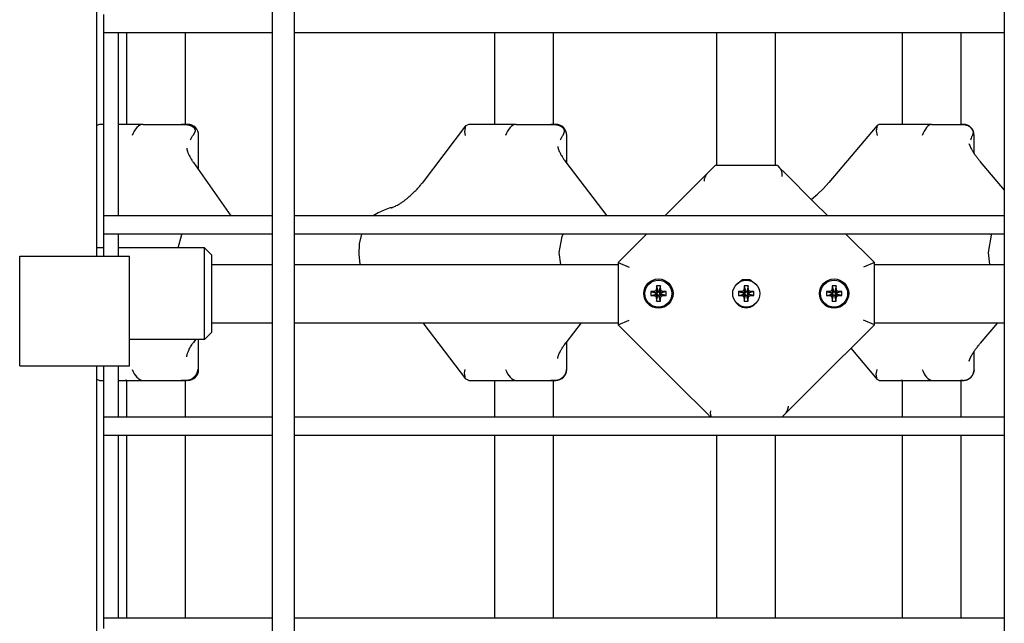
# Model space of a CAD drawing. Units: millimetres. Extents: x -5888 to 8519, y -6618 to 1999.
# Drawn here: x 3844 to 4113, y -611 to -446 of the extents above; entities that cross this region are included whole.
import ezdxf

# ---------------------------------------------------------------- set-up
doc = ezdxf.new("R2010")
doc.units = ezdxf.units.MM

# ---------------------------------------------------------------- blocks, each defined once
blk = doc.blocks.new('ДВК-03')
for p, q in [((6096, 899), (6096, 1)), ((6102, 899), (6102, 1)), ((6296, 899), (6296, 1)), ((6048, 651), (6048, 249)), ((6050, 312.24), (6050, 315)), ((6050, 310), (6050, 312.24)), ((6054, 310), (6050, 310)), ((6050, 260), (6050, 310)), ((6054, 260), (6054, 310)), ((6096, 310), (6054, 310)), ((6056.29, 285), (6056.29, 310)), ((6072.29, 285), (6072.29, 310)), ((6096, 310), (6096, 260)), ((6296, 310), (6102, 310)), ((6156.85, 285), (6156.85, 310)), ((6172.85, 285), (6172.85, 310)), ((6217.5, 273.75), (6217.5, 310)), ((6233.5, 273.75), (6233.5, 310)), ((6268.19, 285), (6268.19, 310)), ((6284.19, 285), (6284.19, 310)), ((6296, 310), (6296, 260)), ((6048.79, 285), (6048, 284.74)), ((6050, 285), (6048.79, 285)), ((6060.76, 285), (6054, 285)), ((6060.76, 285), (6070.28, 285)), ((6070.28, 285), (6071.16, 285)), ((6072.89, 285), (6071.16, 285)), ((6148.82, 284.57), (6136.93, 268.97)), ((6148.82, 284.57), (6148.5, 282.93)), ((6148.5, 282.93), (6148.69, 282)), ((6149.69, 285), (6148.82, 284.57)), ((6162.65, 285), (6149.69, 285)), ((6162.65, 285), (6171.33, 285)), ((6171.33, 285), (6172.13, 285)), ((6173.44, 285), (6172.13, 285)), ((6173.35, 285), (6172.85, 285)), ((6261.28, 284.74), (6248.04, 269.08)), ((6261.28, 284.74), (6261, 283.28)), ((6261, 283.28), (6261.29, 282)), ((6261.84, 285), (6261.28, 284.74)), ((6276.22, 285), (6261.84, 285)), ((6276.22, 285), (6283.38, 285)), ((6283.38, 285), (6284.04, 285)), ((6284.78, 285), (6284.04, 285)), ((6284.69, 285), (6284.19, 285)), ((6075.89, 272.56), (6075.89, 282)), ((6176.44, 274.41), (6176.44, 282)), ((6287.78, 277), (6287.78, 282)), ((6074.45, 274.6), (6084.73, 260)), ((6176.22, 274.69), (6187.42, 260)), ((6289.45, 274.81), (6296, 267.06)), ((6217, 273.75), (6214.83, 271.58)), ((6234, 273.75), (6217, 273.75)), ((6217.5, 273.75), (6217, 273.75)), ((6234, 273.75), (6233.5, 273.75)), ((6234, 273.75), (6234.6, 273.15)), ((6236.11, 271.64), (6234.6, 273.15)), ((6206.99, 263.74), (6214.83, 271.58)), ((6214.05, 269.52), (6214.09, 269.81)), ((6214.09, 269.81), (6214.14, 270.09)), ((6214.14, 270.09), (6214.2, 270.35)), ((6214.2, 270.35), (6214.24, 270.49)), ((6214.24, 270.49), (6214.28, 270.62)), ((6214.28, 270.62), (6214.32, 270.75)), ((6244.01, 263.74), (6236.11, 271.64)), ((6246.61, 267.5), (6248.04, 269.08)), ((6245.01, 265.94), (6246.61, 267.5)), ((6206.99, 263.74), (6203.25, 260)), ((6243.28, 264.47), (6245.01, 265.94)), ((6247.75, 260), (6244.01, 263.74)), ((6126.61, 261.59), (6124.98, 260.8)), ((6127.53, 261.94), (6126.61, 261.59)), ((6127.99, 262.09), (6127.53, 261.94)), ((6128.22, 262.15), (6127.99, 262.09)), ((6128.34, 262.18), (6128.22, 262.15)), ((6128.4, 262.2), (6128.34, 262.18)), ((6128.43, 262.21), (6128.4, 262.2)), ((6128.44, 262.21), (6128.43, 262.21)), ((6128.45, 262.21), (6128.44, 262.21)), ((6128.46, 262.22), (6128.45, 262.22)), ((6128.45, 262.22), (6128.45, 262.21)), ((6128.45, 262.21), (6128.45, 262.21)), ((6128.45, 262.21), (6128.45, 262.21)), ((6128.45, 262.21), (6128.45, 262.21)), ((6128.45, 262.21), (6128.45, 262.21)), ((6128.45, 262.21), (6128.45, 262.21)), ((6128.46, 262.22), (6128.46, 262.22)), ((6128.46, 262.22), (6128.46, 262.22)), ((6054, 260), (6050, 260)), ((6050, 257.24), (6050, 260)), ((6096, 260), (6054, 260)), ((6296, 260), (6102, 260)), ((6124.98, 260.8), (6123.61, 260)), ((6050, 255), (6050, 257.24)), ((6054, 255), (6050, 255)), ((6050, 249), (6050, 255)), ((6054, 249), (6054, 255)), ((6096, 255), (6054, 255)), ((6070.26, 251.25), (6071.31, 254.92)), ((6071.31, 254.92), (6071.35, 255)), ((6096, 255), (6096, 205)), ((6296, 255), (6102, 255)), ((6119.87, 252.32), (6120.45, 255)), ((6174.43, 250), (6175.21, 254.36)), ((6175.21, 254.36), (6175.49, 255)), ((6198.25, 255), (6190.5, 247.25)), ((6260.5, 247.25), (6252.75, 255)), ((6291.69, 250), (6292.46, 254.76)), ((6292.46, 254.76), (6292.55, 255)), ((6296, 255), (6296, 205)), ((6050, 251.25), (6048, 251.25)), ((6077.5, 251.25), (6054, 251.25)), ((6077.5, 226.25), (6077.5, 251.25)), ((6077.5, 251.25), (6079.5, 249.25)), ((6119.72, 249.52), (6119.87, 252.32)), ((6027, 219), (6027, 249)), ((6027, 249), (6057, 249)), ((6057, 219), (6057, 249)), ((6079.5, 228.25), (6079.5, 249.25)), ((6120.02, 246.75), (6119.72, 249.52)), ((6174.85, 246.75), (6174.43, 250)), ((6292.03, 246.75), (6291.69, 250)), ((6079.5, 246.75), (6096, 246.75)), ((6102, 246.75), (6190.5, 246.75)), ((6190.5, 247.25), (6190.5, 230.25)), ((6190.5, 247.25), (6193.5, 246.01)), ((6260.5, 247.25), (6257.5, 246.01)), ((6260.5, 230.25), (6260.5, 247.25)), ((6260.5, 246.75), (6296, 246.75)), ((6222.88, 241.36), (6224.49, 242.57)), ((6224.49, 242.57), (6226.51, 242.57)), ((6226.51, 242.57), (6228.12, 241.36)), ((6200.78, 239.47), (6200.12, 239.29)), ((6200.96, 240.13), (6200.78, 239.47)), ((6200.78, 239.47), (6201.28, 238.97)), ((6202.04, 240.83), (6200.96, 240.83)), ((6200.96, 240.83), (6201.34, 239.37)), ((6200.96, 240.83), (6200.96, 240.13)), ((6200.96, 240.13), (6201.34, 239.16)), ((6202.04, 240.83), (6201.66, 239.37)), ((6202.04, 240.13), (6201.66, 239.16)), ((6202.22, 239.47), (6201.72, 238.97)), ((6202.04, 240.13), (6202.04, 240.83)), ((6202.22, 239.47), (6202.04, 240.13)), ((6202.88, 239.29), (6202.22, 239.47)), ((6224.78, 239.47), (6224.12, 239.29)), ((6224.96, 240.13), (6224.78, 239.47)), ((6224.78, 239.47), (6225.28, 238.97)), ((6226.04, 240.83), (6224.96, 240.83)), ((6224.96, 240.83), (6225.34, 239.37)), ((6224.96, 240.83), (6224.96, 240.13)), ((6224.96, 240.13), (6225.34, 239.16)), ((6226.04, 240.83), (6225.66, 239.37)), ((6226.04, 240.13), (6225.66, 239.16)), ((6226.22, 239.47), (6225.72, 238.97)), ((6226.04, 240.13), (6226.04, 240.83)), ((6226.22, 239.47), (6226.04, 240.13)), ((6226.88, 239.29), (6226.22, 239.47)), ((6248.78, 239.47), (6248.12, 239.29)), ((6248.96, 240.13), (6248.78, 239.47)), ((6248.78, 239.47), (6249.28, 238.97)), ((6250.04, 240.83), (6248.96, 240.83)), ((6248.96, 240.83), (6249.34, 239.37)), ((6248.96, 240.83), (6248.96, 240.13)), ((6248.96, 240.13), (6249.34, 239.16)), ((6250.04, 240.83), (6249.66, 239.37)), ((6250.04, 240.13), (6249.66, 239.16)), ((6250.22, 239.47), (6249.72, 238.97)), ((6250.04, 240.13), (6250.04, 240.83)), ((6250.22, 239.47), (6250.04, 240.13)), ((6250.88, 239.29), (6250.22, 239.47)), ((6199.42, 239.29), (6199.42, 238.21)), ((6200.12, 239.29), (6199.42, 239.29)), ((6199.42, 239.29), (6200.88, 238.91)), ((6199.42, 238.21), (6200.88, 238.59)), ((6199.42, 238.21), (6200.12, 238.21)), ((6200.12, 239.29), (6201.09, 238.91)), ((6200.12, 238.21), (6201.09, 238.59)), ((6200.12, 238.21), (6200.78, 238.03)), ((6200.78, 238.03), (6201.28, 238.53)), ((6200.78, 238.03), (6200.96, 237.37)), ((6200.88, 238.59), (6200.88, 238.91)), ((6200.88, 238.91), (6201.09, 238.91)), ((6201.09, 238.59), (6200.88, 238.59)), ((6200.96, 237.37), (6201.34, 238.34)), ((6200.96, 236.67), (6201.34, 238.13)), ((6200.96, 237.37), (6200.96, 236.67)), ((6201.09, 238.91), (6201.28, 238.97)), ((6201.28, 238.53), (6201.09, 238.59)), ((6201.28, 238.97), (6201.34, 239.16)), ((6201.34, 238.34), (6201.28, 238.53)), ((6201.34, 239.16), (6201.34, 239.37)), ((6201.34, 239.37), (6201.66, 239.37)), ((6201.34, 238.13), (6201.34, 238.34)), ((6201.66, 238.13), (6201.34, 238.13)), ((6201.66, 239.37), (6201.66, 239.16)), ((6201.66, 239.16), (6201.72, 238.97)), ((6201.72, 238.53), (6201.66, 238.34)), ((6201.66, 238.34), (6201.66, 238.13)), ((6202.04, 237.37), (6201.66, 238.34)), ((6202.04, 236.67), (6201.66, 238.13)), ((6201.72, 238.97), (6201.91, 238.91)), ((6201.91, 238.59), (6201.72, 238.53)), ((6202.22, 238.03), (6201.72, 238.53)), ((6202.88, 239.29), (6201.91, 238.91)), ((6201.91, 238.91), (6202.12, 238.91)), ((6202.12, 238.59), (6201.91, 238.59)), ((6202.88, 238.21), (6201.91, 238.59)), ((6202.04, 237.37), (6202.22, 238.03)), ((6202.04, 236.67), (6202.04, 237.37)), ((6203.58, 239.29), (6202.12, 238.91)), ((6202.12, 238.91), (6202.12, 238.59)), ((6203.58, 238.21), (6202.12, 238.59)), ((6202.22, 238.03), (6202.88, 238.21)), ((6203.58, 239.29), (6202.88, 239.29)), ((6202.88, 238.21), (6203.58, 238.21)), ((6203.58, 238.21), (6203.58, 239.29)), ((6223.42, 239.29), (6223.42, 238.21)), ((6224.12, 239.29), (6223.42, 239.29)), ((6223.42, 239.29), (6224.88, 238.91)), ((6223.42, 238.21), (6224.88, 238.59)), ((6223.42, 238.21), (6224.12, 238.21)), ((6224.12, 239.29), (6225.09, 238.91)), ((6224.12, 238.21), (6225.09, 238.59)), ((6224.12, 238.21), (6224.78, 238.03)), ((6224.78, 238.03), (6225.28, 238.53)), ((6224.78, 238.03), (6224.96, 237.37)), ((6224.88, 238.59), (6224.88, 238.91)), ((6224.88, 238.91), (6225.09, 238.91)), ((6225.09, 238.59), (6224.88, 238.59)), ((6224.96, 237.37), (6225.34, 238.34)), ((6224.96, 236.67), (6225.34, 238.13)), ((6224.96, 237.37), (6224.96, 236.67)), ((6225.09, 238.91), (6225.28, 238.97)), ((6225.28, 238.53), (6225.09, 238.59)), ((6225.28, 238.97), (6225.34, 239.16)), ((6225.34, 238.34), (6225.28, 238.53)), ((6225.34, 239.16), (6225.34, 239.37)), ((6225.34, 239.37), (6225.66, 239.37)), ((6225.34, 238.13), (6225.34, 238.34)), ((6225.66, 238.13), (6225.34, 238.13)), ((6225.66, 239.37), (6225.66, 239.16)), ((6225.66, 239.16), (6225.72, 238.97)), ((6225.72, 238.53), (6225.66, 238.34)), ((6225.66, 238.34), (6225.66, 238.13)), ((6226.04, 237.37), (6225.66, 238.34)), ((6226.04, 236.67), (6225.66, 238.13)), ((6225.72, 238.97), (6225.91, 238.91)), ((6225.91, 238.59), (6225.72, 238.53)), ((6226.22, 238.03), (6225.72, 238.53)), ((6226.88, 239.29), (6225.91, 238.91)), ((6225.91, 238.91), (6226.12, 238.91)), ((6226.12, 238.59), (6225.91, 238.59)), ((6226.88, 238.21), (6225.91, 238.59)), ((6226.04, 237.37), (6226.22, 238.03)), ((6226.04, 236.67), (6226.04, 237.37)), ((6227.58, 239.29), (6226.12, 238.91)), ((6226.12, 238.91), (6226.12, 238.59)), ((6227.58, 238.21), (6226.12, 238.59)), ((6226.22, 238.03), (6226.88, 238.21)), ((6227.58, 239.29), (6226.88, 239.29)), ((6226.88, 238.21), (6227.58, 238.21)), ((6227.58, 238.21), (6227.58, 239.29)), ((6247.42, 239.29), (6247.42, 238.21)), ((6248.12, 239.29), (6247.42, 239.29)), ((6247.42, 239.29), (6248.88, 238.91)), ((6247.42, 238.21), (6248.88, 238.59)), ((6247.42, 238.21), (6248.12, 238.21)), ((6248.12, 239.29), (6249.09, 238.91)), ((6248.12, 238.21), (6249.09, 238.59)), ((6248.12, 238.21), (6248.78, 238.03)), ((6248.78, 238.03), (6249.28, 238.53)), ((6248.78, 238.03), (6248.96, 237.37)), ((6248.88, 238.59), (6248.88, 238.91)), ((6248.88, 238.91), (6249.09, 238.91)), ((6249.09, 238.59), (6248.88, 238.59)), ((6248.96, 237.37), (6249.34, 238.34)), ((6248.96, 236.67), (6249.34, 238.13)), ((6248.96, 237.37), (6248.96, 236.67)), ((6249.09, 238.91), (6249.28, 238.97)), ((6249.28, 238.53), (6249.09, 238.59)), ((6249.28, 238.97), (6249.34, 239.16)), ((6249.34, 238.34), (6249.28, 238.53)), ((6249.34, 239.16), (6249.34, 239.37)), ((6249.34, 239.37), (6249.66, 239.37)), ((6249.34, 238.13), (6249.34, 238.34)), ((6249.66, 238.13), (6249.34, 238.13)), ((6249.66, 239.37), (6249.66, 239.16)), ((6249.66, 239.16), (6249.72, 238.97)), ((6249.72, 238.53), (6249.66, 238.34)), ((6249.66, 238.34), (6249.66, 238.13)), ((6250.04, 237.37), (6249.66, 238.34)), ((6250.04, 236.67), (6249.66, 238.13)), ((6249.72, 238.97), (6249.91, 238.91)), ((6249.91, 238.59), (6249.72, 238.53)), ((6250.22, 238.03), (6249.72, 238.53)), ((6250.88, 239.29), (6249.91, 238.91)), ((6249.91, 238.91), (6250.12, 238.91)), ((6250.12, 238.59), (6249.91, 238.59)), ((6250.88, 238.21), (6249.91, 238.59)), ((6250.04, 237.37), (6250.22, 238.03)), ((6250.04, 236.67), (6250.04, 237.37)), ((6251.58, 239.29), (6250.12, 238.91)), ((6250.12, 238.91), (6250.12, 238.59)), ((6251.58, 238.21), (6250.12, 238.59)), ((6250.22, 238.03), (6250.88, 238.21)), ((6251.58, 239.29), (6250.88, 239.29)), ((6250.88, 238.21), (6251.58, 238.21)), ((6251.58, 238.21), (6251.58, 239.29)), ((6200.96, 236.67), (6202.04, 236.67)), ((6223.59, 235.41), (6222.88, 236.14)), ((6224.49, 234.92), (6223.59, 235.41)), ((6225.5, 234.75), (6224.49, 234.92)), ((6224.96, 236.67), (6226.04, 236.67)), ((6226.51, 234.92), (6225.5, 234.75)), ((6227.41, 235.41), (6226.51, 234.92)), ((6228.12, 236.14), (6227.41, 235.41)), ((6248.96, 236.67), (6250.04, 236.67)), ((6190.5, 230.25), (6193.5, 231.49)), ((6260.5, 230.25), (6257.5, 231.49)), ((6079.5, 230.75), (6096, 230.75)), ((6102, 230.75), (6190.5, 230.75)), ((6137.14, 230.75), (6148.82, 215.43)), ((6180.37, 230.75), (6176.22, 225.31)), ((6190.5, 230.25), (6206.99, 213.76)), ((6244.01, 213.76), (6260.5, 230.25)), ((6260.5, 230.75), (6296, 230.75)), ((6294.15, 230.75), (6289.45, 225.19)), ((6077.5, 226.25), (6057, 226.25)), ((6075.05, 226.25), (6074.45, 225.4)), ((6075.89, 218), (6075.89, 226.25)), ((6077.5, 226.25), (6079.5, 228.25)), ((6176.44, 218), (6176.44, 225.59)), ((6254.06, 223.81), (6261.28, 215.26)), ((6287.78, 218.01), (6287.78, 223)), ((6027, 219), (6057, 219)), ((6048, 219), (6048, 0)), ((6050, 205), (6050, 219)), ((6054, 205), (6054, 219)), ((6148.5, 217.07), (6148.69, 218)), ((6261, 216.72), (6261.29, 218)), ((6287.78, 217.94), (6287.62, 217.05)), ((6287.78, 218.01), (6287.78, 217.99)), ((6048.79, 215), (6048, 215.26)), ((6148.82, 215.43), (6148.5, 217.07)), ((6149.69, 215), (6148.82, 215.43)), ((6261.28, 215.26), (6261, 216.72)), ((6261.84, 215), (6261.28, 215.26)), ((6287.21, 216.25), (6286.56, 215.6)), ((6287.62, 217.05), (6287.21, 216.25)), ((6048.79, 215), (6050, 215)), ((6054, 215), (6060.76, 215)), ((6056.29, 215), (6055.79, 215)), ((6056.29, 205), (6056.29, 215)), ((6060.76, 215), (6070.28, 215)), ((6070.28, 215), (6071.16, 215)), ((6072.89, 215), (6071.16, 215)), ((6072.79, 215), (6072.29, 215)), ((6072.29, 205), (6072.29, 215)), ((6149.69, 215), (6162.65, 215)), ((6156.85, 205), (6156.85, 215)), ((6162.65, 215), (6171.33, 215)), ((6171.33, 215), (6172.13, 215)), ((6173.44, 215), (6172.13, 215)), ((6173.35, 215), (6172.85, 215)), ((6172.85, 205), (6172.85, 215)), ((6206.99, 213.76), (6214.89, 205.86)), ((6244.01, 213.76), (6236.17, 205.92)), ((6261.84, 215), (6276.22, 215)), ((6268.19, 215), (6267.69, 215)), ((6268.19, 205), (6268.19, 215)), ((6276.22, 215), (6283.38, 215)), ((6283.38, 215), (6284.04, 215)), ((6284.78, 215), (6284.04, 215)), ((6284.69, 215), (6284.19, 215)), ((6284.19, 205), (6284.19, 215)), ((6236.8, 207.15), (6236.76, 207.01)), ((6236.86, 207.41), (6236.8, 207.15)), ((6236.91, 207.69), (6236.86, 207.41)), ((6236.95, 207.98), (6236.91, 207.69)), ((6054, 205), (6050, 205)), ((6050, 202.24), (6050, 205)), ((6096, 205), (6054, 205)), ((6296, 205), (6102, 205)), ((6215.75, 205), (6214.89, 205.86)), ((6215.71, 206.75), (6215.68, 206.13)), ((6215.68, 206.13), (6215.76, 205.54)), ((6215.76, 205.54), (6215.95, 205)), ((6235.25, 205), (6236.17, 205.92)), ((6236.72, 206.88), (6236.68, 206.75)), ((6236.76, 207.01), (6236.72, 206.88)), ((6050, 200), (6050, 202.24)), ((6054, 200), (6050, 200)), ((6050, 150), (6050, 200)), ((6054, 150), (6054, 200)), ((6096, 200), (6054, 200)), ((6056.29, 150), (6056.29, 200)), ((6072.29, 150), (6072.29, 200)), ((6096, 200), (6096, 150)), ((6296, 200), (6102, 200)), ((6156.85, 150), (6156.85, 200)), ((6172.85, 150), (6172.85, 200)), ((6217.5, 150), (6217.5, 200)), ((6233.5, 150), (6233.5, 200)), ((6268.19, 150), (6268.19, 200)), ((6284.19, 150), (6284.19, 200)), ((6296, 200), (6296, 150)), ((6054, 150), (6050, 150)), ((6050, 147.24), (6050, 150)), ((6096, 150), (6054, 150)), ((6296, 150), (6102, 150))]:
    blk.add_line(p, q)
for centre, radius in [((6201.5, 238.75), 4), ((6201.5, 238.75), 3.7), ((6225.5, 238.75), 3.7), ((6249.5, 238.75), 4), ((6249.5, 238.75), 3.7)]:
    blk.add_circle(centre, radius)
for centre, radius, start, end in [((6072.89, 282), 3, 0, 90), ((6173.44, 282), 3, 0, 90), ((6284.78, 282), 3, 0, 90), ((6217.11, 269.62), 3, 165.857, 165.8602), ((6072.89, 218), 3, 270, 0), ((6173.44, 218), 3, 270, 0), ((6284.78, 218), 3, 270, 358.8141), ((6284.83, 218), 2.95, 358.8141, 0.0199), ((6233.89, 207.88), 3, 345.857, 345.8602)]:
    blk.add_arc(centre, radius, start, end)
for centre, major_axis, ratio, start_param, end_param in [((6059.89, 282), (1.48, 2.86), 0.61657, 0.309604, 1.8804), ((6161.7, 282), (1.43, 2.89), 0.559738, 0.270355, 1.841151), ((6275.17, 282), (1.36, 2.93), 0.459237, 0.209949, 1.780745), ((6072, 272.87), (2.45, 1.73), 0.50197, 6.28318, 6.283185), ((6072, 272.87), (2.45, 1.73), 0.50197, 6.283108, 6.28318), ((6173.84, 272.87), (2.39, 1.82), 0.457671, 6.28318, 6.283185), ((6173.84, 272.87), (2.39, 1.82), 0.457671, 6.28312, 6.28318), ((6287.16, 272.87), (2.29, 1.94), 0.377503, 6.283145, 6.283185), ((6250.34, 267.15), (-2.29, 1.94), 0.377503, 0, 0.000009), ((6139.31, 267.15), (-2.39, 1.82), 0.457671, 0.000006, 0.000012), ((6139.31, 267.15), (-2.39, 1.82), 0.457671, 0, 0.000006), ((6072, 227.13), (2.45, -1.73), 0.50197, 0.000005, 0.000077), ((6072, 227.13), (2.45, -1.73), 0.50197, 0, 0.000005), ((6173.84, 227.13), (2.39, -1.82), 0.457671, 0.000006, 0.000065), ((6173.84, 227.13), (2.39, -1.82), 0.457671, 0, 0.000006), ((6287.16, 227.13), (2.29, -1.94), 0.377503, 0, 0.000041), ((6059.89, 218), (-1.48, 2.86), 0.61657, 1.261193, 2.831989), ((6161.7, 218), (-1.43, 2.89), 0.559738, 1.300441, 2.871238), ((6275.17, 218), (-1.36, 2.93), 0.459237, 1.360847, 2.931644), ((6276.19, 210.74), (11.38, 8), 0.274658, -0.192133, -0.190768)]:
    blk.add_ellipse(centre, major_axis=major_axis, ratio=ratio, start_param=start_param, end_param=end_param)
for points, knots in [([(6071.16, 285), (6071.28, 285), (6071.45, 285), (6071.67, 285), (6071.88, 284.99), (6072.13, 284.99), (6072.38, 284.97), (6072.57, 284.95), (6072.7, 284.94), (6072.83, 284.92), (6072.95, 284.9), (6073.06, 284.89), (6073.16, 284.86), (6073.26, 284.84), (6073.39, 284.81), (6073.52, 284.77), (6073.69, 284.71), (6073.83, 284.65), (6073.97, 284.58), (6074.11, 284.5), (6074.23, 284.43), (6074.35, 284.33), (6074.45, 284.25), (6074.56, 284.14), (6074.66, 284.02), (6074.77, 283.86), (6074.84, 283.72), (6074.88, 283.59), (6074.91, 283.47), (6074.92, 283.36), (6074.92, 283.23), (6074.9, 283.08), (6074.86, 282.94), (6074.82, 282.86), (6074.8, 282.83)], [0, 0, 0, 0, 2.696616, 3.946322, 5.114233, 7.305626, 9.306486, 10.275652, 11.191268, 12.065117, 12.863875, 13.632837, 14.317264, 14.948782, 15.506504, 16.95292, 17.433124, 18.496746, 19.614221, 20.027914, 21.111234, 21.798612, 22.550295, 23.209172, 24.243776, 25.394745, 26.667824, 27.574832, 28.51476, 29.649414, 30.460355, 32.121427, 33.940267, 35, 35, 35, 35]), ([(6074.8, 282.83), (6074.77, 282.77), (6074.72, 282.67), (6074.64, 282.51), (6074.57, 282.39), (6074.5, 282.24), (6074.42, 282.12), (6074.37, 282.03), (6074.35, 282)], [0, 0, 0, 0, 2.248374, 3.623131, 5.350008, 6.341607, 7.985087, 9, 9, 9, 9]), ([(6172.13, 285), (6172.23, 285), (6172.39, 285), (6172.6, 285), (6172.79, 284.99), (6173.02, 284.99), (6173.24, 284.97), (6173.41, 284.95), (6173.54, 284.94), (6173.66, 284.92), (6173.77, 284.9), (6173.87, 284.89), (6173.97, 284.86), (6174.06, 284.84), (6174.19, 284.81), (6174.31, 284.77), (6174.46, 284.71), (6174.6, 284.65), (6174.74, 284.58), (6174.88, 284.5), (6174.99, 284.43), (6175.12, 284.33), (6175.22, 284.25), (6175.33, 284.14), (6175.44, 284.02), (6175.55, 283.86), (6175.63, 283.72), (6175.69, 283.59), (6175.73, 283.47), (6175.76, 283.33), (6175.77, 283.18), (6175.76, 283), (6175.73, 282.88), (6175.71, 282.83)], [0, 0, 0, 0, 2.61957, 3.83357, 4.968112, 7.096894, 9.040587, 9.982062, 10.871518, 11.720399, 12.496336, 13.243327, 13.908199, 14.521674, 15.063461, 16.468551, 16.935034, 17.968267, 19.053815, 19.455687, 20.508056, 21.175795, 21.906001, 22.546052, 23.551097, 24.669181, 25.905886, 26.78698, 27.700052, 28.802288, 30.210305, 31.96317, 34, 34, 34, 34]), ([(6175.71, 282.83), (6175.69, 282.77), (6175.65, 282.67), (6175.59, 282.51), (6175.54, 282.39), (6175.48, 282.24), (6175.42, 282.12), (6175.37, 282.03), (6175.35, 282)], [0, 0, 0, 0, 2.248374, 3.623131, 5.350008, 6.341607, 7.985087, 9, 9, 9, 9]), ([(6284.04, 285), (6284.13, 285), (6284.25, 285), (6284.43, 285), (6284.59, 284.99), (6284.78, 284.99), (6284.97, 284.97), (6285.11, 284.95), (6285.22, 284.94), (6285.32, 284.92), (6285.41, 284.9), (6285.5, 284.89), (6285.59, 284.86), (6285.67, 284.84), (6285.78, 284.81), (6285.91, 284.76), (6286.05, 284.7), (6286.18, 284.64), (6286.29, 284.58), (6286.42, 284.5), (6286.53, 284.43), (6286.65, 284.33), (6286.76, 284.24), (6286.89, 284.12), (6287.01, 283.98), (6287.13, 283.83), (6287.22, 283.7), (6287.29, 283.58), (6287.34, 283.47), (6287.4, 283.33), (6287.44, 283.18), (6287.47, 283), (6287.47, 282.88), (6287.46, 282.83)], [0, 0, 0, 0, 2.61957, 3.83357, 4.968112, 7.096894, 9.040587, 9.982062, 10.871518, 11.720399, 12.496336, 13.243327, 13.908199, 14.521674, 15.063461, 16.468551, 17.437166, 17.968267, 19.053815, 19.455687, 20.508056, 21.175795, 21.906001, 22.785708, 23.794934, 24.920639, 26.059016, 26.78698, 27.700052, 28.802288, 30.210305, 31.96317, 34, 34, 34, 34]), ([(6287.46, 282.83), (6287.46, 282.77), (6287.45, 282.67), (6287.42, 282.51), (6287.4, 282.39), (6287.36, 282.24), (6287.33, 282.12), (6287.29, 282.03), (6287.28, 282)], [0, 0, 0, 0, 2.248374, 3.623131, 5.350008, 6.341607, 7.985087, 9, 9, 9, 9]), ([(6073.64, 280.77), (6073.71, 280.91), (6073.81, 281.11), (6073.98, 281.42), (6074.15, 281.7), (6074.28, 281.9), (6074.35, 282)], [0, 0, 0, 0, 2.150193, 3.038364, 5.114412, 7, 7, 7, 7]), ([(6174.75, 280.77), (6174.81, 280.91), (6174.89, 281.11), (6175.04, 281.42), (6175.18, 281.7), (6175.3, 281.9), (6175.35, 282)], [0, 0, 0, 0, 2.150193, 3.038364, 5.114412, 7, 7, 7, 7]), ([(6286.84, 280.77), (6286.88, 280.91), (6286.95, 281.11), (6287.06, 281.42), (6287.16, 281.7), (6287.24, 281.9), (6287.28, 282)], [0, 0, 0, 0, 2.150193, 3.038364, 5.114412, 7, 7, 7, 7]), ([(6072.68, 278.51), (6072.68, 278.48), (6072.68, 278.44), (6072.68, 278.36), (6072.69, 278.31), (6072.7, 278.19), (6072.72, 278.13), (6072.75, 277.97), (6072.77, 277.88), (6072.82, 277.7), (6072.85, 277.62), (6072.92, 277.41), (6072.96, 277.29), (6073.03, 277.11), (6073.05, 277.06), (6073.12, 276.91), (6073.16, 276.81), (6073.28, 276.55), (6073.37, 276.38), (6073.52, 276.07), (6073.59, 275.95), (6073.78, 275.62), (6073.9, 275.42), (6074.16, 275.01), (6074.3, 274.81), (6074.45, 274.6)], [0, 0, 0, 0, 1.226611, 1.226611, 2.582191, 2.582191, 3.996215, 3.996215, 5.666782, 5.666782, 7.088573, 7.088573, 8.889152, 8.889152, 9.703472, 9.703472, 11.025135, 11.025135, 13.316384, 13.316384, 14.947179, 14.947179, 17.457701, 17.457701, 20, 20, 20, 20]), ([(6174.02, 278.97), (6174.02, 278.96), (6174.02, 278.94), (6174.02, 278.89), (6174.02, 278.86), (6174.04, 278.77), (6174.05, 278.71), (6174.07, 278.59), (6174.09, 278.53), (6174.13, 278.37), (6174.16, 278.27), (6174.24, 278.06), (6174.28, 277.95), (6174.39, 277.69), (6174.45, 277.54), (6174.59, 277.26), (6174.65, 277.13), (6174.74, 276.96), (6174.77, 276.92), (6174.85, 276.75), (6174.92, 276.63), (6175.11, 276.31), (6175.24, 276.11), (6175.51, 275.68), (6175.66, 275.47), (6175.94, 275.06), (6176.08, 274.88), (6176.22, 274.69)], [0, 0, 0, 0, 1.138173, 1.138173, 2.407018, 2.407018, 3.789812, 3.789812, 5.111884, 5.111884, 6.863702, 6.863702, 8.61552, 8.61552, 10.732912, 10.732912, 12.471598, 12.471598, 13.024392, 13.024392, 14.59113, 14.59113, 17.125853, 17.125853, 19.779234, 19.779234, 22, 22, 22, 22]), ([(6286.43, 279.64), (6286.43, 279.64), (6286.43, 279.66), (6286.43, 279.67), (6286.43, 279.67), (6286.43, 279.68), (6286.43, 279.67), (6286.43, 279.66), (6286.43, 279.64), (6286.44, 279.59), (6286.45, 279.56), (6286.47, 279.49), (6286.48, 279.45), (6286.51, 279.36), (6286.53, 279.31), (6286.56, 279.21), (6286.58, 279.15), (6286.63, 279.04), (6286.65, 278.98), (6286.71, 278.85), (6286.75, 278.78), (6286.82, 278.63), (6286.85, 278.56), (6286.96, 278.34), (6287.04, 278.19), (6287.18, 277.96), (6287.22, 277.88), (6287.37, 277.64), (6287.47, 277.48), (6287.64, 277.21), (6287.71, 277.1), (6287.78, 277), (6287.78, 277), (6287.82, 276.93), (6287.87, 276.87), (6288.07, 276.58), (6288.23, 276.35), (6288.59, 275.88), (6288.77, 275.63), (6289.13, 275.2), (6289.29, 275), (6289.45, 274.81)], [0, 0, 0, 0, 0.321761, 0.321761, 0.614319, 0.614319, 1.015929, 1.015929, 2.024254, 2.024254, 3.03258, 3.03258, 4.040905, 4.040905, 5.034787, 5.034787, 6.02376, 6.02376, 6.991152, 6.991152, 8.123619, 8.123619, 9.149833, 9.149833, 11.202261, 11.202261, 12.22344, 12.22344, 14.265798, 14.265798, 15.519889, 15.519889, 15.536548, 15.536548, 16.291047, 16.291047, 18.988175, 18.988175, 21.796083, 21.796083, 24, 24, 24, 24]), ([(6235.29, 270.75), (6235.31, 270.88), (6235.33, 271.1), (6235.32, 271.44), (6235.28, 271.79), (6235.19, 272.17), (6235.06, 272.5), (6234.92, 272.75), (6234.77, 272.97), (6234.67, 273.08), (6234.6, 273.15)], [0, 0, 0, 0, 1.557992, 2.648233, 4.10559, 5.851842, 7.480458, 8.831518, 9.664763, 11, 11, 11, 11]), ([(6214.83, 271.58), (6214.77, 271.52), (6214.69, 271.42), (6214.57, 271.26), (6214.5, 271.14), (6214.42, 270.99), (6214.37, 270.87), (6214.34, 270.78), (6214.32, 270.75)], [0, 0, 0, 0, 2.248374, 3.623131, 5.350008, 6.341607, 7.985087, 9, 9, 9, 9]), ([(6128.46, 262.22), (6128.46, 262.22), (6128.46, 262.22), (6128.47, 262.22), (6128.47, 262.22), (6128.49, 262.22), (6128.5, 262.23), (6128.53, 262.23), (6128.55, 262.24), (6128.6, 262.26), (6128.65, 262.27), (6128.77, 262.31), (6128.85, 262.34), (6129.1, 262.43), (6129.26, 262.49), (6129.57, 262.63), (6129.72, 262.71), (6130.08, 262.89), (6130.29, 263), (6130.72, 263.26), (6130.95, 263.4), (6131.43, 263.71), (6131.67, 263.88), (6132.17, 264.24), (6132.42, 264.43), (6132.94, 264.84), (6133.19, 265.06), (6133.71, 265.51), (6133.97, 265.74), (6134.49, 266.23), (6134.75, 266.48), (6135.25, 267), (6135.5, 267.27), (6135.99, 267.81), (6136.23, 268.09), (6136.62, 268.56), (6136.77, 268.76), (6136.93, 268.97)], [0.000025, 0.000025, 0.000025, 0.000025, 0.007619, 0.007619, 0.126881, 0.126881, 0.253787, 0.253787, 0.5076, 0.5076, 1.015224, 1.015224, 2.030474, 2.030474, 3.751489, 3.751489, 5.282579, 5.282579, 7.306611, 7.306611, 9.5488, 9.5488, 11.96843, 11.96843, 14.556814, 14.556814, 17.302998, 17.302998, 20.196257, 20.196257, 23.224523, 23.224523, 26.37202, 26.37202, 29.626462, 29.626462, 32, 32, 32, 32]), ([(6072.68, 221.49), (6072.68, 221.52), (6072.68, 221.56), (6072.68, 221.64), (6072.69, 221.69), (6072.7, 221.81), (6072.72, 221.87), (6072.73, 221.96), (6072.74, 221.98), (6072.76, 222.07), (6072.78, 222.14), (6072.82, 222.3), (6072.85, 222.38), (6072.92, 222.59), (6072.96, 222.71), (6073.07, 222.98), (6073.13, 223.13), (6073.28, 223.45), (6073.37, 223.62), (6073.52, 223.93), (6073.59, 224.05), (6073.78, 224.38), (6073.9, 224.58), (6074.16, 224.99), (6074.3, 225.19), (6074.45, 225.4)], [0, 0, 0, 0, 1.226611, 1.226611, 2.582191, 2.582191, 3.996215, 3.996215, 4.374046, 4.374046, 5.666782, 5.666782, 7.088573, 7.088573, 8.889152, 8.889152, 11.025135, 11.025135, 13.316384, 13.316384, 14.947179, 14.947179, 17.457701, 17.457701, 20, 20, 20, 20]), ([(6174.02, 221.03), (6174.02, 221.04), (6174.02, 221.06), (6174.02, 221.11), (6174.02, 221.14), (6174.04, 221.23), (6174.05, 221.29), (6174.07, 221.41), (6174.09, 221.47), (6174.13, 221.63), (6174.16, 221.73), (6174.22, 221.89), (6174.24, 221.94), (6174.28, 222.06), (6174.31, 222.11), (6174.39, 222.31), (6174.45, 222.46), (6174.61, 222.78), (6174.69, 222.95), (6174.85, 223.25), (6174.92, 223.37), (6175.11, 223.69), (6175.24, 223.89), (6175.51, 224.32), (6175.66, 224.53), (6175.94, 224.94), (6176.08, 225.12), (6176.22, 225.31)], [0, 0, 0, 0, 1.138173, 1.138173, 2.407018, 2.407018, 3.789812, 3.789812, 5.111884, 5.111884, 6.863702, 6.863702, 7.741044, 7.741044, 8.61552, 8.61552, 10.732912, 10.732912, 13.024392, 13.024392, 14.59113, 14.59113, 17.125853, 17.125853, 19.779234, 19.779234, 22, 22, 22, 22]), ([(6286.43, 220.36), (6286.43, 220.36), (6286.43, 220.34), (6286.43, 220.33), (6286.43, 220.33), (6286.43, 220.32), (6286.43, 220.33), (6286.43, 220.34), (6286.43, 220.36), (6286.44, 220.41), (6286.45, 220.44), (6286.47, 220.51), (6286.48, 220.55), (6286.51, 220.64), (6286.53, 220.69), (6286.56, 220.79), (6286.58, 220.85), (6286.63, 220.96), (6286.65, 221.02), (6286.71, 221.15), (6286.75, 221.22), (6286.82, 221.37), (6286.85, 221.44), (6286.96, 221.66), (6287.04, 221.81), (6287.14, 221.98), (6287.15, 221.99), (6287.19, 222.07), (6287.23, 222.13), (6287.37, 222.36), (6287.47, 222.52), (6287.64, 222.79), (6287.71, 222.9), (6287.82, 223.07), (6287.87, 223.13), (6288.07, 223.42), (6288.23, 223.65), (6288.59, 224.12), (6288.77, 224.37), (6289.13, 224.8), (6289.29, 225), (6289.45, 225.19)], [0, 0, 0, 0, 0.321815, 0.321815, 0.614319, 0.614319, 1.015929, 1.015929, 2.024254, 2.024254, 3.03258, 3.03258, 4.040905, 4.040905, 5.034787, 5.034787, 6.02376, 6.02376, 6.991152, 6.991152, 8.123619, 8.123619, 9.149833, 9.149833, 11.202261, 11.202261, 11.356147, 11.356147, 12.22344, 12.22344, 14.265798, 14.265798, 15.536548, 15.536548, 16.291047, 16.291047, 18.988175, 18.988175, 21.796083, 21.796083, 24, 24, 24, 24]), ([(6075.59, 218), (6075.59, 217.87), (6075.56, 217.65), (6075.48, 217.31), (6075.36, 216.96), (6075.17, 216.58), (6074.94, 216.25), (6074.72, 216), (6074.5, 215.78), (6074.35, 215.67), (6074.26, 215.6)], [0, 0, 0, 0, 1.557992, 2.648234, 4.105591, 5.851843, 7.480459, 8.831519, 9.664763, 11, 11, 11, 11]), ([(6176.33, 218), (6176.32, 217.87), (6176.3, 217.65), (6176.22, 217.31), (6176.11, 216.96), (6175.93, 216.58), (6175.7, 216.25), (6175.49, 216), (6175.27, 215.78), (6175.12, 215.67), (6175.03, 215.6)], [0, 0, 0, 0, 1.557992, 2.648234, 4.105591, 5.851843, 7.480459, 8.831519, 9.664763, 11, 11, 11, 11]), ([(6071.16, 215), (6071.28, 215), (6071.47, 215), (6071.74, 215), (6071.93, 215.01), (6072.12, 215.02), (6072.29, 215.02), (6072.5, 215.04), (6072.69, 215.06), (6072.9, 215.09), (6073.11, 215.12), (6073.31, 215.17), (6073.51, 215.23), (6073.67, 215.28), (6073.85, 215.36), (6073.97, 215.42), (6074.12, 215.5), (6074.21, 215.56), (6074.26, 215.6)], [0, 0, 0, 0, 2.386566, 3.911025, 5.376215, 6.087132, 7.479332, 8.784867, 10.00079, 11.109962, 12.617108, 13.869703, 14.572624, 16.001352, 16.567197, 17.502464, 18.078098, 19, 19, 19, 19]), ([(6172.13, 215), (6172.24, 215), (6172.41, 215), (6172.66, 215), (6172.83, 215.01), (6173, 215.02), (6173.16, 215.02), (6173.35, 215.04), (6173.53, 215.06), (6173.72, 215.09), (6173.92, 215.12), (6174.11, 215.17), (6174.3, 215.23), (6174.45, 215.28), (6174.62, 215.36), (6174.74, 215.42), (6174.89, 215.5), (6174.97, 215.56), (6175.03, 215.6)], [0, 0, 0, 0, 2.386566, 3.911025, 5.376215, 6.087132, 7.479332, 8.784867, 10.00079, 11.109962, 12.617108, 13.869703, 14.572624, 16.001352, 16.567197, 17.502464, 18.078098, 19, 19, 19, 19]), ([(6284.04, 215), (6284.13, 215), (6284.28, 215), (6284.48, 215), (6284.62, 215.01), (6284.76, 215.02), (6284.9, 215.02), (6285.06, 215.04), (6285.21, 215.06), (6285.37, 215.09), (6285.55, 215.12), (6285.71, 215.17), (6285.88, 215.23), (6286.02, 215.28), (6286.17, 215.36), (6286.3, 215.42), (6286.43, 215.51), (6286.52, 215.57), (6286.56, 215.6)], [0, 0, 0, 0, 2.386566, 3.911025, 5.376215, 6.087132, 7.479332, 8.784867, 10.00079, 11.109962, 12.617108, 13.869703, 14.572624, 16.001352, 16.567197, 17.502464, 18.215235, 19, 19, 19, 19]), ([(6236.17, 205.92), (6236.23, 205.98), (6236.31, 206.08), (6236.43, 206.24), (6236.5, 206.36), (6236.58, 206.51), (6236.63, 206.63), (6236.66, 206.72), (6236.68, 206.75)], [0, 0, 0, 0, 2.248374, 3.623131, 5.350008, 6.341607, 7.985087, 9, 9, 9, 9])]:
    blk.add_open_spline(points, degree=3, knots=knots)

msp = doc.modelspace()

# ---------------------------------------------------------------- block references
msp.add_blockref('ДВК-03', (-2182.71, -760.1))

doc.saveas('drawing.dxf')
